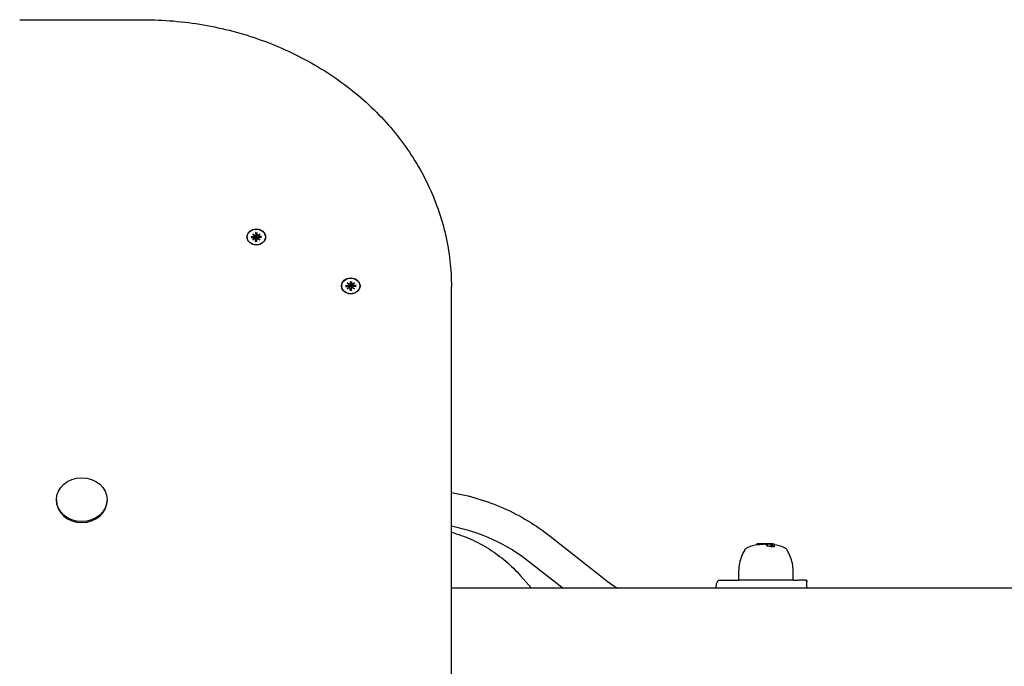
# Model space of a CAD drawing. Extents: x 28882 to 38447, y -7614 to 765.
# Drawn here: x 33205 to 33685, y -1612 to -1298 of the extents above; entities that cross this region are included whole.
import ezdxf

# ---------------------------------------------------------------- set-up
doc = ezdxf.new("R2010")
doc.units = 0
doc.header["$LTSCALE"] = 30
doc.header["$MEASUREMENT"] = 0
doc.layers.get('0').update_dxf_attribs({"linetype": 'CONTINUOUS'})

msp = doc.modelspace()

# ---------------------------------------------------------------- linework, layer by layer
for p, q in [((33205.12, -1297.68), (33265.35, -1297.68)), ((33315.95, -1403.4), (33315.95, -1403.45)), ((33317.79, -1403.12), (33319.14, -1403.15)), ((33317.79, -1403.68), (33319.14, -1403.65)), ((33318.33, -1403.67), (33317.91, -1403.16)), ((33318.58, -1401.87), (33319.61, -1402.68)), ((33318.58, -1401.87), (33319.47, -1402.69)), ((33319.52, -1402.76), (33318.58, -1401.87)), ((33318.58, -1404.93), (33319.52, -1404.04)), ((33319.61, -1404.12), (33318.58, -1404.93)), ((33318.58, -1404.93), (33319.47, -1404.21)), ((33319.52, -1402.77), (33319.61, -1403.28)), ((33319.52, -1403.93), (33319.56, -1404.15)), ((33320.03, -1401.18), (33320.06, -1402.34)), ((33320.03, -1405.61), (33320.06, -1404.45)), ((33320.04, -1401.32), (33320.2, -1402.84)), ((33320.06, -1404.39), (33320.23, -1405.36)), ((33320.2, -1402.84), (33320.23, -1403.31)), ((33320.47, -1403.31), (33320.5, -1402.84)), ((33320.65, -1404.39), (33320.47, -1405.36)), ((33320.5, -1402.84), (33320.66, -1401.32)), ((33320.67, -1401.18), (33320.64, -1402.34)), ((33320.67, -1405.61), (33320.64, -1404.45)), ((33321.09, -1402.68), (33322.12, -1401.87)), ((33321.18, -1402.77), (33321.09, -1403.28)), ((33322.12, -1404.93), (33321.09, -1404.12)), ((33321.18, -1403.93), (33321.14, -1404.15)), ((33322.12, -1401.87), (33321.18, -1402.76)), ((33321.18, -1404.04), (33322.12, -1404.93)), ((33322.12, -1401.87), (33321.23, -1402.69)), ((33322.12, -1404.93), (33321.23, -1404.21)), ((33322.91, -1403.12), (33321.57, -1403.15)), ((33322.91, -1403.68), (33321.57, -1403.65)), ((33322.8, -1403.16), (33322.38, -1403.67)), ((33324.75, -1403.4), (33324.75, -1403.45)), ((33320.23, -1405.42), (33320.21, -1405.56)), ((33320.49, -1405.56), (33320.47, -1405.42)), ((33361.95, -1427.21), (33361.95, -1427.26)), ((33363.79, -1426.93), (33365.14, -1426.96)), ((33363.79, -1427.49), (33365.14, -1427.46)), ((33364.33, -1427.48), (33363.91, -1426.98)), ((33364.58, -1425.68), (33365.61, -1426.49)), ((33364.58, -1425.68), (33365.47, -1426.5)), ((33365.52, -1426.57), (33364.58, -1425.68)), ((33364.58, -1428.74), (33365.52, -1427.85)), ((33365.61, -1427.94), (33364.58, -1428.74)), ((33364.58, -1428.74), (33365.47, -1428.03)), ((33365.52, -1426.58), (33365.61, -1427.09)), ((33365.52, -1427.74), (33365.56, -1427.97)), ((33366.03, -1425), (33366.06, -1426.16)), ((33366.03, -1429.43), (33366.06, -1428.27)), ((33366.04, -1425.13), (33366.2, -1426.65)), ((33366.06, -1428.21), (33366.23, -1429.18)), ((33366.2, -1426.65), (33366.23, -1427.13)), ((33366.47, -1427.13), (33366.5, -1426.65)), ((33366.65, -1428.21), (33366.47, -1429.18)), ((33366.5, -1426.65), (33366.66, -1425.13)), ((33366.67, -1425), (33366.64, -1426.16)), ((33366.67, -1429.43), (33366.64, -1428.27)), ((33367.09, -1426.49), (33368.12, -1425.68)), ((33367.18, -1426.58), (33367.09, -1427.09)), ((33368.12, -1428.74), (33367.09, -1427.94)), ((33367.18, -1427.74), (33367.14, -1427.97)), ((33368.12, -1425.68), (33367.18, -1426.57)), ((33367.18, -1427.85), (33368.12, -1428.74)), ((33368.12, -1425.68), (33367.23, -1426.5)), ((33368.12, -1428.74), (33367.23, -1428.03)), ((33368.91, -1426.93), (33367.57, -1426.96)), ((33368.91, -1427.49), (33367.57, -1427.46)), ((33368.8, -1426.98), (33368.38, -1427.48)), ((33370.75, -1427.21), (33370.75, -1427.26)), ((33415.35, -1999.9), (33415.35, -1427.71)), ((33366.23, -1429.24), (33366.21, -1429.38)), ((33366.49, -1429.38), (33366.47, -1429.24)), ((33223.03, -1531.19), (33223.03, -1531.64)), ((33247.68, -1531.19), (33247.68, -1531.64)), ((33463.5, -1549.04), (33489.51, -1569.54)), ((33564.3, -1552.67), (33564.1, -1552.67)), ((33564.1, -1552.67), (33564.1, -1553.21)), ((33564.22, -1552.67), (33564.18, -1552.67)), ((33564.38, -1552.67), (33564.22, -1552.67)), ((33564.76, -1552.67), (33564.3, -1552.67)), ((33564.3, -1552.67), (33564.3, -1553.17)), ((33564.3, -1552.67), (33565.44, -1552.67)), ((33564.6, -1552.67), (33564.38, -1552.67)), ((33564.86, -1552.67), (33564.6, -1552.67)), ((33565.6, -1552.67), (33564.76, -1552.67)), ((33564.76, -1552.67), (33564.76, -1553.19)), ((33565.23, -1552.67), (33564.86, -1552.67)), ((33565.03, -1552.67), (33565.02, -1552.67)), ((33565.04, -1552.67), (33565.03, -1552.67)), ((33565.05, -1552.67), (33565.04, -1552.67)), ((33565.07, -1552.67), (33565.05, -1552.67)), ((33565.09, -1552.67), (33565.07, -1552.67)), ((33565.11, -1552.67), (33565.09, -1552.67)), ((33565.13, -1552.67), (33565.11, -1552.67)), ((33565.13, -1552.67), (33565.2, -1552.67)), ((33565.2, -1552.67), (33565.3, -1552.67)), ((33565.56, -1552.67), (33565.23, -1552.67)), ((33565.3, -1552.67), (33565.48, -1552.67)), ((33565.3, -1552.67), (33565.3, -1552.67)), ((33567.33, -1552.67), (33565.44, -1552.67)), ((33565.44, -1552.67), (33565.6, -1552.67)), ((33565.48, -1552.67), (33565.65, -1552.67)), ((33565.48, -1552.67), (33565.48, -1552.67)), ((33565.87, -1552.67), (33565.56, -1552.67)), ((33565.6, -1552.67), (33565.6, -1553.08)), ((33565.65, -1552.67), (33565.8, -1552.67)), ((33565.65, -1552.67), (33565.65, -1552.67)), ((33565.8, -1552.67), (33565.92, -1552.67)), ((33565.8, -1552.67), (33565.8, -1552.67)), ((33566.15, -1552.67), (33565.87, -1552.67)), ((33565.92, -1552.67), (33566.01, -1552.67)), ((33565.92, -1552.67), (33565.92, -1552.67)), ((33566.01, -1552.67), (33566.03, -1552.67)), ((33566.01, -1552.67), (33566.01, -1552.67)), ((33566.05, -1552.67), (33566.03, -1552.67)), ((33566.06, -1552.67), (33566.05, -1552.67)), ((33566.06, -1552.67), (33566.06, -1552.67)), ((33566.06, -1552.67), (33566.06, -1552.67)), ((33566.23, -1552.67), (33566.09, -1552.67)), ((33566.39, -1552.67), (33566.15, -1552.67)), ((33566.23, -1552.67), (33566.89, -1552.67)), ((33566.58, -1552.67), (33566.39, -1552.67)), ((33566.63, -1552.67), (33566.44, -1552.67)), ((33566.72, -1552.67), (33566.58, -1552.67)), ((33568.28, -1552.67), (33566.63, -1552.67)), ((33566.63, -1552.67), (33566.63, -1552.67)), ((33566.81, -1552.67), (33566.72, -1552.67)), ((33566.74, -1552.67), (33568.28, -1552.67)), ((33566.98, -1552.67), (33566.74, -1552.67)), ((33566.74, -1552.67), (33566.74, -1552.67)), ((33566.82, -1552.67), (33566.81, -1552.67)), ((33566.82, -1552.67), (33566.83, -1552.67)), ((33566.83, -1552.67), (33566.84, -1552.67)), ((33566.84, -1552.67), (33566.84, -1552.67)), ((33566.89, -1552.67), (33567.33, -1552.67)), ((33567.14, -1552.67), (33566.98, -1552.67)), ((33566.98, -1552.67), (33566.98, -1552.67)), ((33567.14, -1552.67), (33567.16, -1552.67)), ((33567.14, -1552.67), (33567.14, -1552.67)), ((33567.29, -1552.67), (33567.16, -1552.67)), ((33567.18, -1552.67), (33567.19, -1552.67)), ((33567.19, -1552.67), (33567.31, -1552.67)), ((33567.29, -1552.67), (33567.49, -1552.67)), ((33567.31, -1552.67), (33567.48, -1552.67)), ((33567.33, -1552.67), (33567.33, -1552.96)), ((33567.48, -1552.67), (33567.69, -1552.67)), ((33567.6, -1552.67), (33567.49, -1552.67)), ((33567.74, -1552.67), (33567.54, -1552.67)), ((33567.54, -1552.67), (33567.54, -1552.84)), ((33567.85, -1552.67), (33567.6, -1552.67)), ((33567.69, -1552.67), (33567.73, -1552.67)), ((33567.73, -1552.67), (33567.78, -1552.67)), ((33567.95, -1552.67), (33567.74, -1552.67)), ((33567.74, -1552.67), (33567.74, -1552.83)), ((33567.78, -1552.67), (33567.83, -1552.67)), ((33567.83, -1552.67), (33567.89, -1552.67)), ((33567.89, -1552.67), (33567.94, -1552.67)), ((33567.94, -1552.67), (33567.95, -1552.67)), ((33567.94, -1552.67), (33568, -1552.67)), ((33567.94, -1552.67), (33567.94, -1552.83)), ((33567.94, -1552.83), (33567.95, -1552.83)), ((33568.03, -1552.67), (33567.95, -1552.67)), ((33567.96, -1552.67), (33567.95, -1552.67)), ((33567.95, -1552.67), (33567.96, -1552.67)), ((33567.97, -1552.67), (33567.96, -1552.67)), ((33567.96, -1552.67), (33567.98, -1552.67)), ((33568, -1552.67), (33567.97, -1552.67)), ((33567.98, -1552.67), (33568, -1552.67)), ((33568.77, -1552.67), (33568, -1552.67)), ((33568.03, -1552.67), (33568, -1552.67)), ((33568, -1552.67), (33568.04, -1552.67)), ((33568, -1552.67), (33568.03, -1552.67)), ((33568.03, -1552.67), (33568.12, -1552.67)), ((33568.07, -1552.67), (33568.03, -1552.67)), ((33568.04, -1552.67), (33568.19, -1552.67)), ((33568.04, -1552.67), (33568.09, -1552.67)), ((33568.08, -1552.67), (33568.07, -1552.67)), ((33568.09, -1552.67), (33568.08, -1552.67)), ((33568.1, -1552.67), (33568.09, -1552.67)), ((33568.11, -1552.67), (33568.1, -1552.67)), ((33568.1, -1552.67), (33568.1, -1552.67)), ((33568.12, -1552.67), (33568.11, -1552.67)), ((33568.32, -1552.67), (33568.12, -1552.67)), ((33568.12, -1552.67), (33568.12, -1552.85)), ((33569.73, -1552.67), (33568.12, -1552.67)), ((33568.27, -1552.67), (33568.17, -1552.67)), ((33568.19, -1552.67), (33568.39, -1552.67)), ((33568.4, -1552.67), (33568.27, -1552.67)), ((33568.28, -1552.67), (33568.74, -1552.67)), ((33568.39, -1552.67), (33568.32, -1552.67)), ((33568.32, -1552.67), (33568.32, -1552.92)), ((33568.32, -1552.67), (33568.4, -1552.67)), ((33568.39, -1552.67), (33568.59, -1552.67)), ((33568.39, -1552.67), (33568.39, -1552.96)), ((33568.39, -1552.67), (33568.64, -1552.67)), ((33568.59, -1552.67), (33570.09, -1552.67)), ((33568.59, -1552.67), (33568.59, -1553.1)), ((33568.64, -1552.67), (33569, -1552.67)), ((33568.67, -1552.67), (33568.87, -1552.67)), ((33568.67, -1552.67), (33568.67, -1553.17)), ((33568.74, -1552.67), (33570.38, -1552.67)), ((33570.26, -1552.67), (33568.74, -1552.67)), ((33570.61, -1552.67), (33568.77, -1552.67)), ((33568.79, -1552.67), (33568.81, -1552.67)), ((33568.8, -1552.67), (33568.79, -1552.67)), ((33568.84, -1552.67), (33568.8, -1552.67)), ((33568.81, -1552.67), (33568.84, -1552.67)), ((33568.84, -1552.67), (33568.89, -1552.67)), ((33568.93, -1552.67), (33568.84, -1552.67)), ((33568.87, -1552.67), (33568.97, -1552.67)), ((33568.87, -1552.67), (33568.87, -1553.39)), ((33568.89, -1552.67), (33568.96, -1552.67)), ((33569.07, -1552.67), (33568.93, -1552.67)), ((33568.96, -1552.67), (33569.05, -1552.67)), ((33569.14, -1552.67), (33568.97, -1552.67)), ((33568.97, -1552.67), (33568.97, -1553.53)), ((33569, -1552.67), (33569.25, -1552.67)), ((33569.05, -1552.67), (33569.25, -1552.67)), ((33569.25, -1552.67), (33569.07, -1552.67)), ((33569.17, -1552.87), (33569.17, -1553.84)), ((33569.25, -1552.67), (33569.44, -1552.67)), ((33569.44, -1552.67), (33569.25, -1552.67)), ((33569.44, -1552.67), (33569.61, -1552.67)), ((33569.64, -1552.67), (33569.44, -1552.67)), ((33569.53, -1552.67), (33569.73, -1552.67)), ((33569.61, -1552.67), (33569.65, -1552.67)), ((33569.61, -1552.67), (33569.75, -1552.67)), ((33569.73, -1552.67), (33569.64, -1552.67)), ((33569.8, -1552.67), (33569.73, -1552.67)), ((33569.75, -1552.67), (33569.95, -1552.67)), ((33569.75, -1552.67), (33569.85, -1552.67)), ((33569.85, -1552.67), (33569.8, -1552.67)), ((33569.81, -1552.67), (33570.01, -1552.67)), ((33569.88, -1552.67), (33569.85, -1552.67)), ((33569.85, -1552.67), (33569.89, -1552.67)), ((33569.89, -1552.67), (33569.88, -1552.67)), ((33569.89, -1552.67), (33569.89, -1552.67)), ((33569.95, -1552.67), (33570.27, -1552.67)), ((33570.07, -1552.67), (33570.26, -1552.67)), ((33570.09, -1552.67), (33570.16, -1552.67)), ((33570.16, -1552.67), (33570.23, -1552.67)), ((33570.18, -1552.67), (33570.17, -1552.67)), ((33570.23, -1552.67), (33570.28, -1552.67)), ((33570.86, -1552.67), (33570.23, -1552.67)), ((33570.3, -1552.67), (33570.25, -1552.67)), ((33570.27, -1552.67), (33570.48, -1552.67)), ((33570.28, -1552.67), (33570.32, -1552.67)), ((33570.33, -1552.67), (33570.3, -1552.67)), ((33570.32, -1552.67), (33570.35, -1552.67)), ((33570.35, -1552.67), (33570.33, -1552.67)), ((33570.37, -1552.67), (33570.35, -1552.67)), ((33570.35, -1552.67), (33570.37, -1552.67)), ((33570.37, -1552.67), (33570.37, -1552.67)), ((33570.37, -1552.67), (33570.37, -1552.67)), ((33570.38, -1552.67), (33570.61, -1552.67)), ((33570.48, -1552.67), (33570.39, -1552.67)), ((33570.39, -1552.67), (33570.67, -1552.67)), ((33570.55, -1552.67), (33570.48, -1552.67)), ((33571.7, -1552.67), (33570.49, -1552.67)), ((33570.6, -1552.67), (33570.55, -1552.67)), ((33570.62, -1552.67), (33570.6, -1552.67)), ((33570.61, -1552.67), (33570.61, -1552.67)), ((33570.62, -1552.67), (33570.62, -1552.67)), ((33570.71, -1552.67), (33570.65, -1552.67)), ((33570.67, -1552.67), (33570.87, -1552.67)), ((33570.71, -1552.67), (33571.45, -1552.67)), ((33570.86, -1552.67), (33571.12, -1552.67)), ((33570.97, -1552.67), (33570.86, -1552.67)), ((33570.95, -1552.67), (33570.88, -1552.67)), ((33570.92, -1552.87), (33570.92, -1553.96)), ((33571.12, -1552.67), (33570.94, -1552.67)), ((33571.07, -1552.67), (33570.97, -1552.67)), ((33570.99, -1552.87), (33570.99, -1554.1)), ((33571.15, -1552.67), (33571.07, -1552.67)), ((33571.16, -1552.67), (33571.15, -1552.67)), ((33571.25, -1552.67), (33571.31, -1552.67)), ((33571.31, -1552.67), (33571.32, -1552.67)), ((33571.45, -1552.67), (33571.52, -1552.67)), ((33571.5, -1552.67), (33571.7, -1552.67)), ((33571.52, -1552.67), (33571.69, -1552.67)), ((33571.69, -1552.67), (33571.76, -1552.67)), ((33571.7, -1552.67), (33571.7, -1552.67)), ((33571.79, -1552.87), (33571.79, -1554.2)), ((33572.27, -1552.67), (33572.44, -1552.67)), ((33572.47, -1552.87), (33572.47, -1554.18)), ((33453.6, -1561.6), (33469.74, -1574.32)), ((33555.24, -1570.32), (33555.24, -1565.53)), ((33581.76, -1570.32), (33581.76, -1565.53)), ((33449.02, -1568.22), (33454.43, -1574.32)), ((33545.83, -1570.32), (33555.24, -1570.32)), ((33581.76, -1570.32), (33555.24, -1570.32)), ((33581.76, -1570.32), (33584.24, -1570.32)), ((33587.7, -1570.32), (33584.24, -1570.32)), ((33584.24, -1570.32), (33584.24, -1570.32)), ((33588.5, -1573.82), (33588.5, -1570.82)), ((35076.73, -1574.32), (33415.35, -1574.32)), ((33549.29, -1574.32), (33545.83, -1574.32)), ((33563.5, -1574.32), (33563.5, -1574.32)), ((33573.5, -1574.32), (33573.5, -1574.32)), ((33584.39, -1574.33), (33584.39, -1574.33))]:
    msp.add_line(p, q)
at = {"flags": 128}
for points in [[(33265.35, -1297.68), (33267.19, -1297.68), (33269.03, -1297.71), (33270.86, -1297.76), (33272.71, -1297.83), (33274.54, -1297.92), (33276.38, -1298.03), (33278.21, -1298.16), (33280.04, -1298.3), (33281.87, -1298.47), (33283.69, -1298.65), (33285.52, -1298.86), (33287.34, -1299.09), (33289.15, -1299.33), (33290.97, -1299.59), (33292.79, -1299.87), (33294.59, -1300.17), (33296.39, -1300.49), (33298.19, -1300.83), (33299.98, -1301.19), (33301.77, -1301.57), (33303.55, -1301.97), (33305.33, -1302.38), (33307.09, -1302.81), (33308.86, -1303.27), (33310.62, -1303.74), (33312.37, -1304.23), (33314.1, -1304.73), (33315.84, -1305.26), (33317.57, -1305.81), (33319.29, -1306.37), (33321, -1306.96), (33322.71, -1307.56), (33324.41, -1308.18), (33326.09, -1308.81), (33327.77, -1309.47), (33329.44, -1310.14), (33331.1, -1310.83), (33332.74, -1311.54), (33334.38, -1312.26), (33336.01, -1313.01), (33337.62, -1313.77), (33339.23, -1314.54), (33340.82, -1315.34), (33342.42, -1316.15), (33343.99, -1316.97), (33345.55, -1317.82), (33347.09, -1318.68), (33348.64, -1319.56), (33350.16, -1320.45), (33351.66, -1321.36), (33353.17, -1322.29), (33354.65, -1323.23), (33356.13, -1324.18), (33357.58, -1325.16), (33359.03, -1326.15), (33360.45, -1327.15), (33361.87, -1328.17), (33363.27, -1329.21), (33364.66, -1330.25), (33366.03, -1331.32), (33367.39, -1332.4), (33368.72, -1333.49), (33370.05, -1334.6), (33371.36, -1335.72), (33372.66, -1336.85), (33373.94, -1338), (33375.2, -1339.16), (33376.44, -1340.34), (33377.67, -1341.53), (33378.88, -1342.72), (33380.08, -1343.94), (33381.25, -1345.16), (33382.42, -1346.41), (33383.56, -1347.66), (33384.68, -1348.92), (33385.78, -1350.19), (33386.88, -1351.48), (33387.94, -1352.78), (33389, -1354.09), (33390.03, -1355.41), (33391.05, -1356.75), (33392.04, -1358.09), (33393.02, -1359.44), (33393.97, -1360.81), (33394.91, -1362.18), (33395.82, -1363.56), (33396.72, -1364.96), (33397.6, -1366.36), (33398.46, -1367.77), (33399.3, -1369.2), (33400.12, -1370.62), (33400.92, -1372.06), (33401.7, -1373.51), (33402.45, -1374.97), (33403.2, -1376.43), (33403.91, -1377.9), (33404.6, -1379.38), (33405.28, -1380.87), (33405.93, -1382.36), (33406.57, -1383.86), (33407.17, -1385.37), (33407.77, -1386.88), (33408.33, -1388.4), (33408.88, -1389.93), (33409.41, -1391.46), (33409.91, -1392.99), (33410.38, -1394.54), (33410.84, -1396.08), (33411.28, -1397.63), (33411.69, -1399.19), (33412.09, -1400.75), (33412.46, -1402.32), (33412.81, -1403.88), (33413.14, -1405.46), (33413.44, -1407.03), (33413.72, -1408.61), (33413.98, -1410.19), (33414.22, -1411.78), (33414.44, -1413.36), (33414.62, -1414.95), (33414.8, -1416.54), (33414.94, -1418.14), (33415.07, -1419.73), (33415.17, -1421.32), (33415.25, -1422.92), (33415.31, -1424.52), (33415.34, -1426.12), (33415.35, -1427.71)], [(33317.79, -1403.12), (33317.8, -1403.12), (33317.8, -1403.12), (33317.81, -1403.12), (33317.82, -1403.12), (33317.82, -1403.12), (33317.83, -1403.12), (33317.83, -1403.12), (33317.84, -1403.12), (33317.84, -1403.13), (33317.85, -1403.13), (33317.85, -1403.13), (33317.86, -1403.13), (33317.86, -1403.13), (33317.87, -1403.14), (33317.87, -1403.14), (33317.88, -1403.14), (33317.88, -1403.14), (33317.89, -1403.14), (33317.89, -1403.15), (33317.89, -1403.15), (33317.9, -1403.15), (33317.9, -1403.16), (33317.9, -1403.16), (33317.91, -1403.16)], [(33319.61, -1403.28), (33319.62, -1403.3), (33319.62, -1403.33), (33319.62, -1403.36), (33319.63, -1403.38), (33319.63, -1403.4), (33319.64, -1403.43), (33319.64, -1403.45), (33319.64, -1403.48), (33319.65, -1403.5), (33319.65, -1403.53), (33319.66, -1403.55), (33319.66, -1403.58), (33319.66, -1403.61), (33319.67, -1403.63), (33319.67, -1403.66), (33319.68, -1403.68), (33319.68, -1403.71), (33319.68, -1403.74), (33319.69, -1403.76), (33319.69, -1403.79), (33319.7, -1403.82), (33319.7, -1403.84), (33319.7, -1403.87), (33319.71, -1403.89)], [(33319.71, -1403.89), (33319.71, -1403.9), (33319.71, -1403.91), (33319.71, -1403.92), (33319.71, -1403.93), (33319.71, -1403.94), (33319.7, -1403.95), (33319.7, -1403.96), (33319.7, -1403.97), (33319.7, -1403.98), (33319.7, -1403.99), (33319.7, -1404), (33319.69, -1404.01), (33319.69, -1404.02), (33319.69, -1404.03), (33319.69, -1404.04), (33319.68, -1404.05), (33319.68, -1404.06), (33319.68, -1404.06), (33319.67, -1404.07), (33319.67, -1404.08), (33319.67, -1404.09), (33319.66, -1404.1), (33319.66, -1404.11), (33319.65, -1404.11)], [(33320.23, -1403.31), (33320.23, -1403.35), (33320.23, -1403.39), (33320.23, -1403.43), (33320.22, -1403.46), (33320.22, -1403.5), (33320.21, -1403.54), (33320.2, -1403.58), (33320.18, -1403.61), (33320.17, -1403.65), (33320.15, -1403.68), (33320.13, -1403.71), (33320.1, -1403.74), (33320.08, -1403.77), (33320.05, -1403.8), (33320.02, -1403.82), (33319.99, -1403.84), (33319.96, -1403.86), (33319.93, -1403.88), (33319.89, -1403.89), (33319.86, -1403.89), (33319.82, -1403.9), (33319.78, -1403.9), (33319.74, -1403.9), (33319.71, -1403.89)], [(33320.04, -1401.32), (33320.04, -1401.31), (33320.04, -1401.31), (33320.04, -1401.3), (33320.04, -1401.29), (33320.04, -1401.29), (33320.04, -1401.28), (33320.03, -1401.28), (33320.03, -1401.27), (33320.03, -1401.27), (33320.03, -1401.26), (33320.03, -1401.26), (33320.03, -1401.25), (33320.03, -1401.24), (33320.03, -1401.24), (33320.03, -1401.23), (33320.03, -1401.23), (33320.03, -1401.22), (33320.03, -1401.21), (33320.03, -1401.21), (33320.03, -1401.2), (33320.03, -1401.2), (33320.03, -1401.19), (33320.03, -1401.19), (33320.03, -1401.18)], [(33320.99, -1403.89), (33320.96, -1403.9), (33320.92, -1403.9), (33320.88, -1403.9), (33320.85, -1403.89), (33320.81, -1403.89), (33320.78, -1403.88), (33320.74, -1403.86), (33320.71, -1403.84), (33320.68, -1403.82), (33320.65, -1403.8), (33320.62, -1403.77), (33320.6, -1403.74), (33320.57, -1403.71), (33320.55, -1403.68), (33320.54, -1403.65), (33320.52, -1403.61), (33320.51, -1403.58), (33320.5, -1403.54), (33320.49, -1403.5), (33320.48, -1403.46), (33320.47, -1403.43), (33320.47, -1403.39), (33320.47, -1403.35), (33320.47, -1403.31)], [(33320.67, -1401.18), (33320.67, -1401.19), (33320.67, -1401.19), (33320.67, -1401.2), (33320.67, -1401.2), (33320.67, -1401.21), (33320.67, -1401.21), (33320.67, -1401.22), (33320.67, -1401.23), (33320.67, -1401.23), (33320.67, -1401.24), (33320.67, -1401.24), (33320.67, -1401.25), (33320.67, -1401.26), (33320.67, -1401.26), (33320.67, -1401.27), (33320.67, -1401.27), (33320.67, -1401.28), (33320.67, -1401.28), (33320.67, -1401.29), (33320.67, -1401.29), (33320.67, -1401.3), (33320.67, -1401.31), (33320.66, -1401.31), (33320.66, -1401.32)], [(33321.09, -1403.28), (33321.09, -1403.3), (33321.08, -1403.33), (33321.08, -1403.36), (33321.07, -1403.38), (33321.07, -1403.4), (33321.07, -1403.43), (33321.06, -1403.45), (33321.06, -1403.48), (33321.05, -1403.5), (33321.05, -1403.53), (33321.05, -1403.55), (33321.04, -1403.58), (33321.04, -1403.61), (33321.03, -1403.63), (33321.03, -1403.66), (33321.03, -1403.68), (33321.02, -1403.71), (33321.02, -1403.74), (33321.01, -1403.76), (33321.01, -1403.79), (33321.01, -1403.82), (33321, -1403.84), (33321, -1403.87), (33320.99, -1403.89)], [(33321.05, -1404.11), (33321.04, -1404.11), (33321.04, -1404.1), (33321.04, -1404.09), (33321.03, -1404.08), (33321.03, -1404.07), (33321.03, -1404.06), (33321.02, -1404.06), (33321.02, -1404.05), (33321.02, -1404.04), (33321.01, -1404.03), (33321.01, -1404.02), (33321.01, -1404.01), (33321.01, -1404), (33321, -1403.99), (33321, -1403.98), (33321, -1403.97), (33321, -1403.96), (33321, -1403.95), (33321, -1403.94), (33321, -1403.93), (33321, -1403.92), (33321, -1403.91), (33320.99, -1403.9), (33320.99, -1403.89)], [(33322.8, -1403.16), (33322.8, -1403.16), (33322.8, -1403.16), (33322.81, -1403.15), (33322.81, -1403.15), (33322.81, -1403.15), (33322.82, -1403.14), (33322.82, -1403.14), (33322.82, -1403.14), (33322.83, -1403.14), (33322.83, -1403.14), (33322.84, -1403.13), (33322.84, -1403.13), (33322.85, -1403.13), (33322.85, -1403.13), (33322.86, -1403.13), (33322.86, -1403.12), (33322.87, -1403.12), (33322.88, -1403.12), (33322.88, -1403.12), (33322.89, -1403.12), (33322.89, -1403.12), (33322.9, -1403.12), (33322.9, -1403.12), (33322.91, -1403.12)], [(33320.03, -1405.61), (33320.03, -1405.61), (33320.03, -1405.6), (33320.03, -1405.6), (33320.03, -1405.6), (33320.03, -1405.59), (33320.03, -1405.59), (33320.03, -1405.58), (33320.03, -1405.58), (33320.03, -1405.58), (33320.03, -1405.57), (33320.03, -1405.57), (33320.03, -1405.57), (33320.03, -1405.56), (33320.03, -1405.56), (33320.03, -1405.56), (33320.03, -1405.56), (33320.03, -1405.56), (33320.03, -1405.55), (33320.04, -1405.55), (33320.04, -1405.55), (33320.04, -1405.55), (33320.04, -1405.55), (33320.04, -1405.55), (33320.04, -1405.55)], [(33320.66, -1405.55), (33320.35, -1405.57), (33320.04, -1405.55)], [(33320.23, -1405.36), (33320.23, -1405.37), (33320.23, -1405.37), (33320.23, -1405.37), (33320.23, -1405.37), (33320.23, -1405.38), (33320.23, -1405.38), (33320.23, -1405.38), (33320.23, -1405.38), (33320.23, -1405.39), (33320.23, -1405.39), (33320.23, -1405.39), (33320.23, -1405.39), (33320.23, -1405.4), (33320.23, -1405.4), (33320.23, -1405.4), (33320.23, -1405.4), (33320.23, -1405.41), (33320.23, -1405.41), (33320.23, -1405.41), (33320.23, -1405.41), (33320.23, -1405.42), (33320.23, -1405.42), (33320.23, -1405.42), (33320.23, -1405.42)], [(33320.47, -1405.42), (33320.47, -1405.42), (33320.47, -1405.42), (33320.47, -1405.42), (33320.47, -1405.41), (33320.47, -1405.41), (33320.47, -1405.41), (33320.47, -1405.41), (33320.47, -1405.4), (33320.47, -1405.4), (33320.47, -1405.4), (33320.47, -1405.4), (33320.47, -1405.39), (33320.47, -1405.39), (33320.47, -1405.39), (33320.47, -1405.39), (33320.47, -1405.38), (33320.47, -1405.38), (33320.47, -1405.38), (33320.47, -1405.38), (33320.47, -1405.37), (33320.47, -1405.37), (33320.47, -1405.37), (33320.47, -1405.37), (33320.47, -1405.36)], [(33320.66, -1405.55), (33320.67, -1405.55), (33320.67, -1405.55), (33320.67, -1405.55), (33320.67, -1405.55), (33320.67, -1405.55), (33320.67, -1405.55), (33320.67, -1405.56), (33320.67, -1405.56), (33320.67, -1405.56), (33320.67, -1405.56), (33320.67, -1405.56), (33320.67, -1405.57), (33320.67, -1405.57), (33320.67, -1405.57), (33320.67, -1405.58), (33320.67, -1405.58), (33320.67, -1405.58), (33320.67, -1405.59), (33320.67, -1405.59), (33320.67, -1405.6), (33320.67, -1405.6), (33320.67, -1405.6), (33320.67, -1405.61), (33320.67, -1405.61)], [(33363.79, -1426.93), (33363.8, -1426.93), (33363.8, -1426.94), (33363.81, -1426.94), (33363.82, -1426.94), (33363.82, -1426.94), (33363.83, -1426.94), (33363.83, -1426.94), (33363.84, -1426.94), (33363.84, -1426.94), (33363.85, -1426.94), (33363.85, -1426.94), (33363.86, -1426.95), (33363.86, -1426.95), (33363.87, -1426.95), (33363.87, -1426.95), (33363.88, -1426.96), (33363.88, -1426.96), (33363.89, -1426.96), (33363.89, -1426.96), (33363.89, -1426.97), (33363.9, -1426.97), (33363.9, -1426.97), (33363.9, -1426.97), (33363.91, -1426.98)], [(33365.61, -1427.09), (33365.62, -1427.12), (33365.62, -1427.15), (33365.62, -1427.17), (33365.63, -1427.2), (33365.63, -1427.22), (33365.64, -1427.24), (33365.64, -1427.27), (33365.64, -1427.29), (33365.65, -1427.32), (33365.65, -1427.34), (33365.66, -1427.37), (33365.66, -1427.4), (33365.66, -1427.42), (33365.67, -1427.45), (33365.67, -1427.47), (33365.68, -1427.5), (33365.68, -1427.53), (33365.68, -1427.55), (33365.69, -1427.58), (33365.69, -1427.6), (33365.7, -1427.63), (33365.7, -1427.66), (33365.7, -1427.68), (33365.71, -1427.71)], [(33365.71, -1427.71), (33365.71, -1427.72), (33365.71, -1427.73), (33365.71, -1427.74), (33365.71, -1427.75), (33365.71, -1427.76), (33365.7, -1427.77), (33365.7, -1427.78), (33365.7, -1427.79), (33365.7, -1427.8), (33365.7, -1427.81), (33365.7, -1427.82), (33365.69, -1427.83), (33365.69, -1427.84), (33365.69, -1427.84), (33365.69, -1427.85), (33365.68, -1427.86), (33365.68, -1427.87), (33365.68, -1427.88), (33365.67, -1427.89), (33365.67, -1427.9), (33365.67, -1427.91), (33365.66, -1427.91), (33365.66, -1427.92), (33365.65, -1427.93)], [(33366.23, -1427.13), (33366.23, -1427.16), (33366.23, -1427.2), (33366.23, -1427.24), (33366.22, -1427.28), (33366.22, -1427.32), (33366.21, -1427.36), (33366.2, -1427.39), (33366.18, -1427.43), (33366.17, -1427.46), (33366.15, -1427.5), (33366.13, -1427.53), (33366.1, -1427.56), (33366.08, -1427.59), (33366.05, -1427.62), (33366.02, -1427.64), (33365.99, -1427.66), (33365.96, -1427.68), (33365.93, -1427.69), (33365.89, -1427.7), (33365.86, -1427.71), (33365.82, -1427.72), (33365.78, -1427.72), (33365.74, -1427.71), (33365.71, -1427.71)], [(33366.04, -1425.13), (33366.04, -1425.13), (33366.04, -1425.12), (33366.04, -1425.12), (33366.04, -1425.11), (33366.04, -1425.1), (33366.04, -1425.1), (33366.03, -1425.09), (33366.03, -1425.09), (33366.03, -1425.08), (33366.03, -1425.08), (33366.03, -1425.07), (33366.03, -1425.06), (33366.03, -1425.06), (33366.03, -1425.05), (33366.03, -1425.05), (33366.03, -1425.04), (33366.03, -1425.04), (33366.03, -1425.03), (33366.03, -1425.02), (33366.03, -1425.02), (33366.03, -1425.01), (33366.03, -1425.01), (33366.03, -1425), (33366.03, -1425)], [(33366.99, -1427.71), (33366.96, -1427.71), (33366.92, -1427.72), (33366.88, -1427.72), (33366.85, -1427.71), (33366.81, -1427.7), (33366.78, -1427.69), (33366.74, -1427.68), (33366.71, -1427.66), (33366.68, -1427.64), (33366.65, -1427.62), (33366.62, -1427.59), (33366.6, -1427.56), (33366.57, -1427.53), (33366.55, -1427.5), (33366.54, -1427.46), (33366.52, -1427.43), (33366.51, -1427.39), (33366.5, -1427.36), (33366.49, -1427.32), (33366.48, -1427.28), (33366.47, -1427.24), (33366.47, -1427.2), (33366.47, -1427.16), (33366.47, -1427.13)], [(33366.67, -1425), (33366.67, -1425), (33366.67, -1425.01), (33366.67, -1425.01), (33366.67, -1425.02), (33366.67, -1425.02), (33366.67, -1425.03), (33366.67, -1425.04), (33366.67, -1425.04), (33366.67, -1425.05), (33366.67, -1425.05), (33366.67, -1425.06), (33366.67, -1425.06), (33366.67, -1425.07), (33366.67, -1425.08), (33366.67, -1425.08), (33366.67, -1425.09), (33366.67, -1425.09), (33366.67, -1425.1), (33366.67, -1425.1), (33366.67, -1425.11), (33366.67, -1425.12), (33366.67, -1425.12), (33366.66, -1425.13), (33366.66, -1425.13)], [(33367.09, -1427.09), (33367.09, -1427.12), (33367.08, -1427.15), (33367.08, -1427.17), (33367.07, -1427.2), (33367.07, -1427.22), (33367.07, -1427.24), (33367.06, -1427.27), (33367.06, -1427.29), (33367.05, -1427.32), (33367.05, -1427.34), (33367.05, -1427.37), (33367.04, -1427.4), (33367.04, -1427.42), (33367.03, -1427.45), (33367.03, -1427.47), (33367.03, -1427.5), (33367.02, -1427.53), (33367.02, -1427.55), (33367.01, -1427.58), (33367.01, -1427.6), (33367.01, -1427.63), (33367, -1427.66), (33367, -1427.68), (33366.99, -1427.71)], [(33367.05, -1427.93), (33367.04, -1427.92), (33367.04, -1427.91), (33367.04, -1427.91), (33367.03, -1427.9), (33367.03, -1427.89), (33367.03, -1427.88), (33367.02, -1427.87), (33367.02, -1427.86), (33367.02, -1427.85), (33367.01, -1427.84), (33367.01, -1427.84), (33367.01, -1427.83), (33367.01, -1427.82), (33367, -1427.81), (33367, -1427.8), (33367, -1427.79), (33367, -1427.78), (33367, -1427.77), (33367, -1427.76), (33367, -1427.75), (33367, -1427.74), (33367, -1427.73), (33366.99, -1427.72), (33366.99, -1427.71)], [(33368.8, -1426.98), (33368.8, -1426.97), (33368.8, -1426.97), (33368.81, -1426.97), (33368.81, -1426.97), (33368.81, -1426.96), (33368.82, -1426.96), (33368.82, -1426.96), (33368.82, -1426.96), (33368.83, -1426.95), (33368.83, -1426.95), (33368.84, -1426.95), (33368.84, -1426.95), (33368.85, -1426.94), (33368.85, -1426.94), (33368.86, -1426.94), (33368.86, -1426.94), (33368.87, -1426.94), (33368.88, -1426.94), (33368.88, -1426.94), (33368.89, -1426.94), (33368.89, -1426.94), (33368.9, -1426.94), (33368.9, -1426.93), (33368.91, -1426.93)], [(33366.03, -1429.43), (33366.03, -1429.42), (33366.03, -1429.42), (33366.03, -1429.42), (33366.03, -1429.41), (33366.03, -1429.41), (33366.03, -1429.4), (33366.03, -1429.4), (33366.03, -1429.4), (33366.03, -1429.39), (33366.03, -1429.39), (33366.03, -1429.39), (33366.03, -1429.38), (33366.03, -1429.38), (33366.03, -1429.38), (33366.03, -1429.38), (33366.03, -1429.37), (33366.03, -1429.37), (33366.03, -1429.37), (33366.04, -1429.37), (33366.04, -1429.37), (33366.04, -1429.37), (33366.04, -1429.37), (33366.04, -1429.37), (33366.04, -1429.37)], [(33366.66, -1429.37), (33366.35, -1429.38), (33366.04, -1429.37)], [(33366.23, -1429.18), (33366.23, -1429.18), (33366.23, -1429.19), (33366.23, -1429.19), (33366.23, -1429.19), (33366.23, -1429.19), (33366.23, -1429.2), (33366.23, -1429.2), (33366.23, -1429.2), (33366.23, -1429.2), (33366.23, -1429.21), (33366.23, -1429.21), (33366.23, -1429.21), (33366.23, -1429.21), (33366.23, -1429.22), (33366.23, -1429.22), (33366.23, -1429.22), (33366.23, -1429.22), (33366.23, -1429.22), (33366.23, -1429.23), (33366.23, -1429.23), (33366.23, -1429.23), (33366.23, -1429.23), (33366.23, -1429.24), (33366.23, -1429.24)], [(33366.47, -1429.24), (33366.47, -1429.24), (33366.47, -1429.23), (33366.47, -1429.23), (33366.47, -1429.23), (33366.47, -1429.23), (33366.47, -1429.22), (33366.47, -1429.22), (33366.47, -1429.22), (33366.47, -1429.22), (33366.47, -1429.22), (33366.47, -1429.21), (33366.47, -1429.21), (33366.47, -1429.21), (33366.47, -1429.21), (33366.47, -1429.2), (33366.47, -1429.2), (33366.47, -1429.2), (33366.47, -1429.2), (33366.47, -1429.19), (33366.47, -1429.19), (33366.47, -1429.19), (33366.47, -1429.19), (33366.47, -1429.18), (33366.47, -1429.18)], [(33366.66, -1429.37), (33366.67, -1429.37), (33366.67, -1429.37), (33366.67, -1429.37), (33366.67, -1429.37), (33366.67, -1429.37), (33366.67, -1429.37), (33366.67, -1429.37), (33366.67, -1429.37), (33366.67, -1429.38), (33366.67, -1429.38), (33366.67, -1429.38), (33366.67, -1429.38), (33366.67, -1429.39), (33366.67, -1429.39), (33366.67, -1429.39), (33366.67, -1429.4), (33366.67, -1429.4), (33366.67, -1429.4), (33366.67, -1429.41), (33366.67, -1429.41), (33366.67, -1429.42), (33366.67, -1429.42), (33366.67, -1429.42), (33366.67, -1429.43)], [(33415.36, -1527.74), (33416.98, -1528.02), (33418.62, -1528.33), (33420.24, -1528.67), (33421.86, -1529.03), (33423.48, -1529.42), (33425.08, -1529.83), (33426.68, -1530.26), (33428.28, -1530.73), (33429.88, -1531.22), (33431.44, -1531.73), (33433.02, -1532.27), (33434.58, -1532.83), (33436.15, -1533.42), (33437.69, -1534.03), (33439.21, -1534.67), (33440.75, -1535.33), (33442.26, -1536.02), (33443.76, -1536.72), (33445.27, -1537.46), (33446.73, -1538.21), (33448.22, -1538.99), (33449.66, -1539.79), (33451.11, -1540.62), (33452.55, -1541.47), (33453.96, -1542.34), (33455.37, -1543.23), (33456.76, -1544.14), (33458.14, -1545.08), (33459.49, -1546.04), (33460.84, -1547.01), (33462.17, -1548.01), (33463.5, -1549.03)], [(33415.35, -1544), (33417.94, -1544.54), (33420.51, -1545.17), (33423.07, -1545.88), (33425.6, -1546.65), (33428.11, -1547.51), (33430.61, -1548.43), (33433.06, -1549.43), (33435.48, -1550.51), (33437.88, -1551.66), (33440.24, -1552.87), (33442.58, -1554.16), (33444.86, -1555.52), (33447.11, -1556.94), (33449.31, -1558.43), (33451.48, -1559.99), (33453.59, -1561.6)], [(33415.36, -1547.05), (33416.56, -1547.4), (33417.75, -1547.77), (33418.94, -1548.17), (33420.13, -1548.58), (33421.3, -1549.02), (33422.47, -1549.48), (33423.64, -1549.96), (33424.79, -1550.46), (33425.94, -1550.98), (33427.07, -1551.52), (33428.2, -1552.08), (33429.31, -1552.66), (33430.41, -1553.26), (33431.5, -1553.88), (33432.59, -1554.53), (33433.66, -1555.19), (33434.72, -1555.87), (33435.77, -1556.56), (33436.81, -1557.28), (33437.83, -1558.02), (33438.84, -1558.78), (33439.84, -1559.55), (33440.82, -1560.34), (33441.79, -1561.14), (33442.75, -1561.97), (33443.69, -1562.81), (33444.61, -1563.67), (33445.53, -1564.55), (33446.43, -1565.45), (33447.3, -1566.35), (33448.18, -1567.28), (33449.02, -1568.22)], [(33568.12, -1552.84), (33568.11, -1552.84), (33568.11, -1552.84), (33568.1, -1552.84), (33568.1, -1552.84), (33568.09, -1552.84), (33568.09, -1552.83), (33568.09, -1552.83), (33568.08, -1552.83), (33568.08, -1552.83), (33568.07, -1552.83), (33568.07, -1552.83), (33568.06, -1552.83), (33568.06, -1552.83), (33568.06, -1552.83), (33568.05, -1552.83), (33568.05, -1552.83), (33568.05, -1552.83), (33568.05, -1552.83), (33568.04, -1552.83), (33568.04, -1552.83), (33568.04, -1552.83), (33568.04, -1552.83), (33568.03, -1552.83), (33568.03, -1552.83)], [(33558.17, -1555.7), (33558.31, -1555.49), (33558.47, -1555.28), (33558.64, -1555.09), (33558.83, -1554.92), (33559.03, -1554.76), (33559.25, -1554.62), (33559.48, -1554.5), (33559.72, -1554.4)], [(33577.28, -1554.4), (33577.51, -1554.5), (33577.74, -1554.62), (33577.96, -1554.76), (33578.16, -1554.92), (33578.35, -1555.09), (33578.53, -1555.28), (33578.68, -1555.49), (33578.82, -1555.7)], [(33489.51, -1569.54), (33491.14, -1570.79), (33492.79, -1572), (33494.48, -1573.18), (33496.19, -1574.32)], [(33544.14, -1574.33), (33544.19, -1573.92), (33544.25, -1573.53), (33544.31, -1573.16), (33544.38, -1572.8), (33544.45, -1572.47), (33544.52, -1572.16), (33544.6, -1571.87), (33544.68, -1571.61), (33544.77, -1571.36), (33544.87, -1571.14), (33544.97, -1570.95), (33545.08, -1570.77), (33545.21, -1570.62), (33545.38, -1570.46), (33545.59, -1570.36), (33545.71, -1570.32), (33545.83, -1570.32)], [(33587.7, -1570.32), (33587.85, -1570.32), (33587.95, -1570.32), (33587.99, -1570.32), (33588, -1570.32), (33588.13, -1570.34), (33588.25, -1570.38), (33588.35, -1570.46), (33588.43, -1570.58), (33588.48, -1570.69), (33588.5, -1570.81)], [(33588.5, -1573.82), (33588.48, -1573.94), (33588.44, -1574.03), (33588.38, -1574.13), (33588.3, -1574.21), (33588.2, -1574.27), (33588.09, -1574.31), (33588.04, -1574.33), (33588.01, -1574.33), (33588, -1574.33), (33588, -1574.33), (33587.97, -1574.33), (33587.9, -1574.33), (33587.78, -1574.33), (33587.63, -1574.33), (33587.43, -1574.33), (33587.19, -1574.33), (33586.91, -1574.33), (33586.59, -1574.33), (33586.22, -1574.33), (33585.82, -1574.33), (33585.38, -1574.33), (33584.9, -1574.33), (33584.39, -1574.33), (33583.85, -1574.33), (33583.26, -1574.33), (33582.65, -1574.33), (33582, -1574.33), (33581.32, -1574.33), (33580.62, -1574.33), (33579.89, -1574.33), (33579.13, -1574.33), (33578.36, -1574.33), (33577.55, -1574.33), (33576.73, -1574.33), (33575.89, -1574.33), (33575.03, -1574.33), (33574.16, -1574.33), (33573.28, -1574.33), (33572.39, -1574.33), (33571.49, -1574.33), (33570.58, -1574.33), (33569.66, -1574.33), (33568.75, -1574.33), (33567.83, -1574.33), (33566.92, -1574.33), (33566.01, -1574.33), (33565.1, -1574.33), (33564.2, -1574.33), (33563.31, -1574.33), (33562.43, -1574.33), (33561.57, -1574.33), (33560.72, -1574.33), (33559.89, -1574.33), (33559.08, -1574.33), (33558.28, -1574.33), (33557.51, -1574.33), (33556.77, -1574.33), (33556.05, -1574.33), (33555.36, -1574.33), (33554.7, -1574.33), (33554.06, -1574.33), (33553.46, -1574.33), (33552.9, -1574.33), (33552.36, -1574.33), (33551.87, -1574.33), (33551.41, -1574.33), (33550.99, -1574.33), (33550.6, -1574.33), (33550.26, -1574.33), (33549.95, -1574.33), (33549.69, -1574.33), (33549.47, -1574.33), (33549.29, -1574.33)]]:
    msp.add_lwpolyline(points, dxfattribs=at)
for centre, radius, start, end in [((33568.5, -1578.02), 25.2, 99.3983, 110.3925), ((33568.5, -1578.02), 25.2, 91.2569, 92.6588), ((33568.5, -1578.02), 25.2, 69.6075, 80.9248), ((33578.09, -1567.3), 23.06, 149.794, 167.2554), ((33558.9, -1567.3), 23.06, 12.7446, 30.206), ((33570.24, -1565.53), 15, 167.2554, 180), ((33566.76, -1565.53), 15, 0, 12.7446)]:
    msp.add_arc(centre, radius, start, end)
for centre, major_axis in [((33320.35, -1403.4), (-4.5, 0)), ((33320.35, -1403.4), (4.4, 0)), ((33366.35, -1427.21), (-4.5, 0)), ((33366.35, -1427.21), (4.4, 0)), ((33235.35, -1531.19), (12.33, 0))]:
    msp.add_ellipse(centre, major_axis=major_axis, ratio=0.866025)
for centre, major_axis, ratio, start_param, end_param in [((33319.14, -1403.98), (0.373, -0.062), 0.874916, 0, 1.783356), ((33319.14, -1402.82), (0.38, -0.011), 0.866173, 4.712389, 6.495745), ((33319.18, -1402.55), (-0.111, -0.29), 0.862633, 0.936037, 1.374854), ((33319.65, -1404.17), (-0.1, 0.299), 0.76229, 0.936037, 1.374854), ((33319.65, -1402.15), (0.228, 0.51), 0.564106, 3.337535, 3.776352), ((33319.18, -1403.77), (-0.251, 0.491), 0.564552, 3.337535, 3.776352), ((33319.68, -1402.35), (0.37, -0.081), 0.874916, 4.712389, 6.495745), ((33319.68, -1404.44), (0.38, -0.008), 0.866173, 0, 1.783356), ((33320.35, -1404.26), (1.63, 0.17), 0.868115, 1.38873, 1.570796), ((33321.02, -1402.35), (-0.38, 0.008), 0.866173, 0, 1.783356), ((33321.02, -1404.44), (-0.37, 0.081), 0.874916, 4.712389, 6.495745), ((33321.06, -1402.15), (0.228, -0.51), 0.564106, 5.648426, 6.087243), ((33321.52, -1403.77), (-0.251, -0.491), 0.564552, 5.648426, 6.087243), ((33321.56, -1403.98), (-0.38, 0.011), 0.866173, 4.712389, 6.495745), ((33321.56, -1402.82), (-0.373, 0.062), 0.874916, 0, 1.783356), ((33321.52, -1402.55), (0.111, -0.29), 0.862633, 4.908331, 5.347148), ((33321.06, -1404.17), (0.1, 0.299), 0.76229, 4.908331, 5.347148), ((33365.14, -1427.79), (0.373, -0.062), 0.874916, 0, 1.783356), ((33365.14, -1426.63), (0.38, -0.011), 0.866173, 4.712389, 6.495745), ((33365.18, -1426.37), (-0.111, -0.29), 0.862633, 0.936037, 1.374854), ((33365.65, -1427.99), (-0.1, 0.299), 0.76229, 0.936037, 1.374854), ((33365.65, -1425.96), (0.228, 0.51), 0.564106, 3.337535, 3.776352), ((33365.18, -1427.59), (-0.251, 0.491), 0.564552, 3.337535, 3.776352), ((33365.68, -1426.17), (0.37, -0.081), 0.874916, 4.712389, 6.495745), ((33365.68, -1428.26), (0.38, -0.008), 0.866173, 0, 1.783356), ((33366.35, -1428.07), (1.63, 0.17), 0.868115, 1.38873, 1.570796), ((33367.02, -1426.17), (-0.38, 0.008), 0.866173, 0, 1.783356), ((33367.02, -1428.26), (-0.37, 0.081), 0.874916, 4.712389, 6.495745), ((33367.06, -1425.96), (0.228, -0.51), 0.564106, 5.648426, 6.087243), ((33367.52, -1427.59), (-0.251, -0.491), 0.564552, 5.648426, 6.087243), ((33367.56, -1427.79), (-0.38, 0.011), 0.866173, 4.712389, 6.495745), ((33367.56, -1426.63), (-0.373, 0.062), 0.874916, 0, 1.783356), ((33367.52, -1426.37), (0.111, -0.29), 0.862633, 4.908331, 5.347148), ((33367.06, -1427.99), (0.1, 0.299), 0.76229, 4.908331, 5.347148), ((33235.35, -1531.64), (12.33, 0), 0.866025, 3.141593, 6.283185), ((33564.5, -1578.02), (0, 24.87), 0.172889, 6.222872, 6.311793), ((33568.44, -1578.02), (-2.84, 24.93), 0.999696, 0, 0.033801), ((33567.22, -1578.02), (0, 25.06), 0.872666, 6.27846, 6.3573), ((33566.44, -1552.87), (0, 0.2), 0.176371, 0, 0.02391), ((33567.95, -1578.02), (0, 25.19), 0.172889, 6.264712, 6.283177), ((33567.95, -1578.02), (0, 25.19), 0.172889, 6.198694, 6.244513), ((33568.44, -1578.02), (-0.04, 25.1), 0.999645, 6.283183, 6.286158), ((33567.95, -1578.02), (0, 25.19), 0.172889, 6.135268, 6.181482), ((33568.39, -1578.02), (0.28, 24.92), 0.999593, 0.000019, 0.002904), ((33567.95, -1578.02), (0, 25.19), 0.172889, 6.071753, 6.118562), ((33568.36, -1578.02), (0.61, 24.63), 0.999676, 0, 0.004284), ((33569.14, -1552.87), (0, -0.2), 0.176557, 1.570796, 3.141593), ((33570.88, -1552.87), (0, -0.2), 0.176557, 1.570796, 3.141593), ((33570.95, -1552.87), (0, -0.2), 0.176365, 1.570796, 3.141593), ((33571.76, -1552.87), (0, 0.2), 0.176365, 4.712389, 6.283185), ((33572.44, -1552.87), (0, 0.2), 0.176335, 4.712389, 6.283185), ((33567.95, -1578.02), (0, 25.19), 0.172889, 5.999194, 6.046913), ((33568.28, -1578.02), (2.63, 24.06), 0.999548, 0, 0.072292), ((33569.63, -1578.02), (0, 25.17), 0.172889, 5.966912, 5.984284), ((33568.31, -1578.02), (3.48, 23.82), 0.999698, 0, 0.033773), ((33568.32, -1578.02), (4.15, 23.84), 0.999723, 0, 0.028342)]:
    msp.add_ellipse(centre, major_axis=major_axis, ratio=ratio, start_param=start_param, end_param=end_param)

doc.saveas('drawing.dxf')
